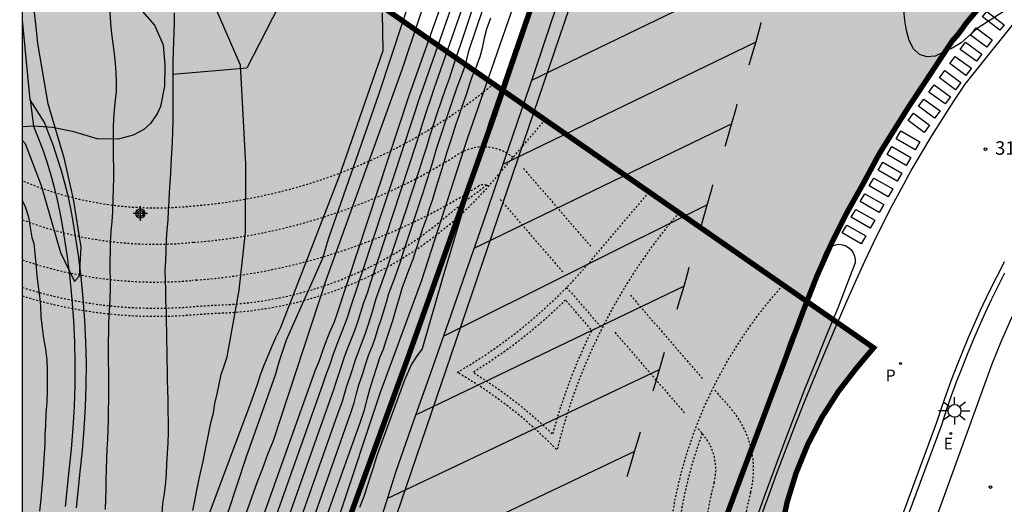
# Model space of a CAD drawing. Units: metres. Extents: x 579243 to 579594, y 4789540 to 4789791.
# Drawn here: x 579244 to 579299, y 4789569 to 4789596 of the extents above; entities that cross this region are included whole.
import ezdxf

# ---------------------------------------------------------------- set-up
doc = ezdxf.new("R2010")
doc.units = ezdxf.units.M
doc.linetypes.add('TRAZOS_NORMALES', pattern=[0.75, 0.5, -0.25])
for name, color, linetype in [('010106', 9, 'Continuous'), ('020104', 34, 'Continuous'), ('020204', 9, 'Continuous'), ('020308', 9, 'Continuous'), ('050103', 4, 'Continuous'), ('050104', 4, 'Continuous'), ('060108', 9, 'Continuous'), ('060113', 4, 'Continuous'), ('060119', 9, 'Continuous'), ('060135', 9, 'Continuous'), ('100106', 63, 'Continuous'), ('120104', 9, 'TRAZOS_NORMALES'), ('120105', 8, 'TRAZOS_NORMALES'), ('120106', 74, 'TRAZOS_NORMALES'), ('120107', 12, 'TRAZOS_NORMALES'), ('130101', 9, 'Continuous'), ('210203', 4, 'Continuous'), ('210303', 4, 'Continuous'), ('220207', 9, 'Continuous'), ('220307', 9, 'Continuous'), ('250206', 9, 'Continuous'), ('260101', 9, 'Continuous'), ('990504', 63, 'Continuous'), ('990510', 31, 'Continuous'), ('990511', 255, 'Continuous'), ('Centroides', 1, 'Continuous')]:
    doc.layers.add(name, color=color, linetype=linetype)
for name, color, linetype, lineweight in [('020105', 24, 'Continuous', 30), ('120101', 1, 'TRAZOS_NORMALES', 30), ('120109', 7, 'TRAZOS_NORMALES', 30)]:
    doc.layers.add(name, color=color, linetype=linetype, lineweight=lineweight)
doc.styles.add('ARIAL', font='ARIAL.TTF', dxfattribs={"height": 1})
doc.styles.add('ROMANS', font='romans__.ttf', dxfattribs={"height": 1})

# ---------------------------------------------------------------- blocks, each defined once
blk = doc.blocks.new('FAROLA')
for p, q in [((0, 0.355), (0, 0.755)), ((-0.355, 0), (-0.895, 0)), ((-0.63, 0.51), (-0.255, 0.245)), ((0.605, 0.49), (0.276, 0.223)), ((0.355, 0), (0.855, 0)), ((-0.65, -0.52), (-0.255, -0.24)), ((0, -0.355), (0, -0.755)), ((0.585, -0.52), (0.256, -0.246))]:
    blk.add_line(p, q)
blk.add_circle((0, 0), 0.355)
blk = doc.blocks.new('PLUVI2')
blk.add_circle((0, 0), 0.055)
blk = doc.blocks.new('REGALU')
blk.add_circle((0, 0), 0.055)
blk = doc.blocks.new('Centroide')
for points in [[(0.402, 0), (-0.402, 0)], [(0, -0.402), (0, 0.402)]]:
    blk.add_lwpolyline(points)
for radius in [0.256, 0.159]:
    blk.add_circle((0, 0), radius)
blk = doc.blocks.new('COTAPU')
blk.add_circle((0, 0), 0.075)

msp = doc.modelspace()

# ---------------------------------------------------------------- hatches: boundary and pattern name
at = {"layer": '990504'}
msp.add_hatch(color=256, dxfattribs=at).paths.add_polyline_path([(579244.143, 4789589.646), (579244.145, 4789660.757), (579244.538, 4789659.537), (579245.076, 4789658.159), (579246.002, 4789656.163), (579246.242, 4789654.777), (579246.284, 4789654.341), (579246.284, 4789653.103), (579246.256, 4789652.071), (579246.16, 4789650.835), (579246.166, 4789649.601), (579246.414, 4789647.365), (579246.718, 4789645.299), (579246.994, 4789644.137), (579247.084, 4789643.137), (579246.937, 4789640.897), (579246.953, 4789639.843), (579247.239, 4789638.691), (579247.593, 4789637.619), (579247.913, 4789636.447), (579248.707, 4789634.187), (579249.523, 4789632.609), (579249.891, 4789631.639), (579250.411, 4789630.645), (579251.991, 4789626.893), (579252.301, 4789625.922), (579252.523, 4789624.912), (579252.567, 4789623.764), (579252.501, 4789622.766), (579252.061, 4789620.562), (579251.787, 4789619.496), (579251.099, 4789617.466), (579250.891, 4789616.454), (579250.917, 4789615.3), (579251.171, 4789614.25), (579251.499, 4789613.12), (579251.717, 4789611.942), (579252.035, 4789609.766), (579252.143, 4789608.758), (579252.183, 4789607.594), (579252.091, 4789606.686), (579251.921, 4789606.318), (579251.331, 4789605.516), (579251.203, 4789605.282), (579251.043, 4789605.086), (579250.263, 4789604.392), (579249.475, 4789604.02), (579248.465, 4789603.644), (579245.993, 4789602.336), (579245.509, 4789601.854), (579245.371, 4789601.63), (579245.225, 4789601.156), (579245.209, 4789600.88), (579245.279, 4789600.07), (579245.371, 4789599.828), (579245.643, 4789599.364), (579245.981, 4789599.004), (579246.867, 4789598.428), (579247.873, 4789597.922), (579249.786, 4789596.798), (579250.662, 4789596.206), (579251.478, 4789595.286), (579251.966, 4789594.192), (579252.048, 4789593.058), (579252.032, 4789591.902), (579251.814, 4789590.775), (579251.656, 4789590.401), (579251.258, 4789589.829), (579250.892, 4789589.495), (579250.304, 4789589.189), (579249.462, 4789588.955), (579248.298, 4789588.979), (579246.994, 4789589.363), (579245.814, 4789589.613), (579244.77, 4789589.671)])
at = {"layer": '990510'}
msp.add_hatch(color=256, dxfattribs=at).paths.add_polyline_path([(579289.926, 4789584.859), (579290.867, 4789586.533), (579291.731, 4789588.136), (579293.305, 4789590.654), (579295.792, 4789594.415), (579296.06, 4789594.711), (579296.329, 4789595.064), (579296.536, 4789595.365), (579297.219, 4789596.175), (579297.5, 4789596.506), (579297.788, 4789596.838), (579298.481, 4789597.645), (579299.217, 4789598.523), (579299.877, 4789599.488), (579300.196, 4789600.125), (579274.244, 4789601.66), (579270.276, 4789590.057), (579265.575, 4789576.881), (579261.623, 4789566.054), (579258.13, 4789556.618), (579255.287, 4789549.833), (579252.318, 4789542.838), (579251.291, 4789540.424), (579273.067, 4789540.423), (579273.545, 4789541.775), (579274.91, 4789545.437), (579276.942, 4789550.836), (579278.996, 4789556.449), (579281.528, 4789563.391), (579283.705, 4789569.274), (579286.292, 4789576.155), (579287.557, 4789579.543), (579288.285, 4789581.391), (579289.097, 4789583.204)])
at = {"layer": '990511'}
msp.add_hatch(color=256, dxfattribs=at).paths.add_polyline_path([(579244.144, 4789610.171), (579244.142, 4789540.424), (579284.6, 4789540.423, 0.095422), (579286.957, 4789555.368, 0.040638), (579286.377, 4789560.381, -0.228832), (579290.501, 4789576.294), (579291.422, 4789577.38)])

# ---------------------------------------------------------------- linework, layer by layer
at = {"layer": '010106', "flags": 128}
msp.add_lwpolyline([(579594.138, 4789790.409), (579594.132, 4789540.417), (579244.142, 4789540.424), (579244.148, 4789790.417)], close=True, dxfattribs=at)
at = {"layer": '020104', "flags": 128}
for points, elevation in [([(579255.513, 4789576.883), (579256.183, 4789580.573), (579256.543, 4789583.773), (579256.563, 4789587.573), (579256.253, 4789593.062), (579248.774, 4789610.267), (579248.774, 4789610.267)], 44), ([(579246.624, 4789540.424), (579246.662, 4789540.544), (579246.862, 4789541.164), (579247.032, 4789541.784), (579247.182, 4789542.294), (579247.382, 4789542.884), (579247.572, 4789543.484), (579247.752, 4789544.074), (579247.912, 4789544.574), (579248.062, 4789545.074), (579248.282, 4789545.684), (579248.472, 4789546.204), (579248.642, 4789546.804), (579252.763, 4789557.723), (579253.273, 4789558.923), (579257.183, 4789569.903), (579257.493, 4789570.703), (579257.783, 4789571.473), (579258.093, 4789572.233), (579261.033, 4789581.193), (579265.243, 4789592.822), (579269.143, 4789604.472)], 41), ([(579245.006, 4789594.271), (579244.933, 4789595.014), (579244.807, 4789596.157), (579244.678, 4789597.309), (579244.509, 4789598.476), (579244.361, 4789599.561), (579244.298, 4789600.754), (579244.272, 4789601.951), (579244.195, 4789603.111), (579244.144, 4789603.655)], 44), ([(579273.673, 4789600.372), (579270.033, 4789589.772), (579267.433, 4789581.112), (579266.343, 4789577.323), (579266.033, 4789576.893), (579265.763, 4789576.463), (579265.373, 4789575.573), (579263.963, 4789571.753), (579263.793, 4789571.263), (579263.643, 4789570.763), (579263.482, 4789570.273), (579263.312, 4789569.763), (579263.102, 4789569.123), (579262.872, 4789568.513)], 33), ([(579266.583, 4789599.502), (579263.943, 4789591.472), (579261.123, 4789583.403), (579260.803, 4789582.343), (579258.793, 4789577.803), (579258.393, 4789576.583), (579258.183, 4789575.863), (579256.553, 4789571.263), (579254.553, 4789565.203)], 42), ([(579256.113, 4789562.033), (579260.833, 4789575.343), (579260.993, 4789575.833), (579261.233, 4789576.473), (579261.423, 4789577.043), (579261.623, 4789577.583), (579261.813, 4789578.053), (579262.023, 4789578.573), (579262.203, 4789579.063), (579262.343, 4789579.543), (579262.543, 4789580.103), (579265.813, 4789590.022), (579265.973, 4789590.532), (579266.143, 4789591.062), (579266.323, 4789591.592), (579269.093, 4789599.472)], 39), ([(579251.762, 4789540.424), (579252.292, 4789541.874), (579254.942, 4789549.064), (579257.652, 4789556.003), (579257.972, 4789556.933), (579258.162, 4789557.463), (579258.322, 4789557.973), (579258.452, 4789558.483), (579258.602, 4789559.013), (579258.762, 4789559.603), (579258.922, 4789560.193), (579259.112, 4789560.733), (579259.302, 4789561.233), (579259.512, 4789561.713), (579259.752, 4789562.183), (579259.942, 4789562.763), (579260.092, 4789563.363), (579260.252, 4789563.963), (579260.412, 4789564.523), (579261.742, 4789568.013), (579264.013, 4789574.863), (579266.333, 4789581.132), (579268.863, 4789589.002), (579272.183, 4789598.532)], 34), ([(579269.303, 4789598.372), (579267.243, 4789592.432), (579267.023, 4789591.802), (579266.803, 4789591.172), (579266.593, 4789590.522), (579266.383, 4789589.902), (579266.193, 4789589.282), (579266.003, 4789588.662), (579263.463, 4789580.953), (579263.303, 4789580.463), (579263.063, 4789579.823), (579262.923, 4789579.343), (579262.773, 4789578.863), (579262.603, 4789578.373), (579262.403, 4789577.863), (579262.213, 4789577.393), (579262.023, 4789576.863), (579261.833, 4789576.283), (579261.563, 4789575.503), (579261.413, 4789574.993), (579261.243, 4789574.523), (579257.093, 4789562.793)], 38), ([(579307.632, 4789591.401), (579310.132, 4789595.331), (579308.982, 4789596.101), (579307.232, 4789593.781), (579301.812, 4789598.101), (579297.172, 4789595.091), (579296.692, 4789594.671), (579296.282, 4789594.311), (579295.792, 4789594.011), (579295.312, 4789593.791), (579294.832, 4789593.572), (579294.372, 4789593.532), (579293.972, 4789593.662), (579293.642, 4789593.972), (579293.392, 4789594.432), (579293.242, 4789594.992), (579293.162, 4789595.541), (579293.092, 4789596.131)], 32), ([(579269.503, 4789597.262), (579268.053, 4789592.952), (579267.843, 4789592.302), (579267.623, 4789591.722), (579267.403, 4789591.072), (579267.183, 4789590.422), (579266.973, 4789589.792), (579266.773, 4789589.162), (579266.583, 4789588.512), (579266.393, 4789587.912), (579266.193, 4789587.302), (579264.473, 4789582.082), (579264.263, 4789581.423), (579264.023, 4789580.763), (579263.783, 4789580.103), (579263.573, 4789579.383), (579263.343, 4789578.663), (579263.173, 4789578.173), (579262.993, 4789577.673), (579262.803, 4789577.193), (579262.623, 4789576.683), (579262.433, 4789576.093), (579262.133, 4789575.173), (579261.913, 4789574.403), (579261.653, 4789573.703), (579258.143, 4789563.773)], 37), ([(579259.122, 4789564.523), (579262.063, 4789572.883), (579262.413, 4789573.823), (579262.573, 4789574.323), (579262.703, 4789574.843), (579262.833, 4789575.323), (579263.033, 4789575.903), (579263.223, 4789576.503), (579263.393, 4789577.003), (579263.583, 4789577.483), (579263.753, 4789577.973), (579263.913, 4789578.463), (579264.073, 4789578.943), (579264.223, 4789579.423), (579264.363, 4789579.903), (579264.503, 4789580.383), (579264.823, 4789581.263), (579265.143, 4789582.142), (579265.293, 4789582.642), (579266.383, 4789585.942), (579266.653, 4789586.752), (579266.903, 4789587.562), (579267.153, 4789588.422), (579267.423, 4789589.262), (579267.703, 4789590.102), (579267.993, 4789590.972), (579268.293, 4789591.842), (579268.583, 4789592.612), (579268.763, 4789593.092), (579268.953, 4789593.922), (579269.713, 4789596.162)], 36), ([(579253.113, 4789564.393), (579256.893, 4789574.463), (579257.203, 4789575.363), (579257.373, 4789575.883), (579257.553, 4789576.373), (579257.763, 4789576.863), (579257.973, 4789577.393), (579258.213, 4789577.943), (579258.473, 4789578.473), (579261.743, 4789586.872), (579264.183, 4789593.872), (579264.143, 4789595.962)], 43), ([(579244.143, 4789588.877), (579244.293, 4789588.723), (579245.183, 4789586.383), (579246.253, 4789582.663), (579247.043, 4789581.053), (579247.313, 4789581.373), (579247.413, 4789582.963), (579246.983, 4789585.623), (579246.483, 4789587.843), (579245.573, 4789590.913), (579245.006, 4789594.271)], 44), ([(579253.613, 4789568.343), (579253.723, 4789568.883), (579253.823, 4789569.383), (579253.923, 4789569.923), (579254.043, 4789570.433), (579254.163, 4789571.003), (579254.613, 4789573.213), (579254.753, 4789573.763), (579254.833, 4789574.283), (579254.963, 4789574.823), (579255.073, 4789575.353), (579255.193, 4789575.893), (579255.353, 4789576.383), (579255.513, 4789576.883)], 44)]:
    msp.add_lwpolyline(points, dxfattribs=dict(at, elevation=elevation))
at = {"layer": '020105', "flags": 128}
for points, elevation in [([(579247.426, 4789540.424), (579247.592, 4789540.894), (579247.762, 4789541.514), (579247.912, 4789542.004), (579248.122, 4789542.614), (579248.312, 4789543.214), (579248.502, 4789543.814), (579248.662, 4789544.294), (579248.812, 4789544.774), (579249.042, 4789545.404), (579254.523, 4789559.923), (579255.203, 4789561.513), (579260.423, 4789576.163), (579260.643, 4789576.673), (579260.833, 4789577.223), (579261.033, 4789577.783), (579261.223, 4789578.253), (579261.453, 4789578.783), (579261.633, 4789579.263), (579265.623, 4789591.382), (579268.893, 4789600.582)], 40), ([(579270.143, 4789595.672), (579269.923, 4789595.062), (579269.793, 4789594.562), (579269.683, 4789594.012), (579269.553, 4789593.522), (579269.323, 4789592.922), (579269.133, 4789592.452), (579268.963, 4789591.962), (579268.783, 4789591.422), (579268.593, 4789590.872), (579268.403, 4789590.312), (579268.223, 4789589.782), (579268.053, 4789589.252), (579267.883, 4789588.732), (579267.713, 4789588.232), (579267.543, 4789587.682), (579267.383, 4789587.132), (579267.223, 4789586.612), (579267.063, 4789586.132), (579266.913, 4789585.602), (579266.743, 4789585.082), (579266.583, 4789584.582), (579266.373, 4789583.972), (579266.213, 4789583.492), (579266.023, 4789582.872), (579265.823, 4789582.282), (579265.623, 4789581.762), (579265.423, 4789581.232), (579265.223, 4789580.663), (579265.053, 4789580.073), (579264.873, 4789579.463), (579264.693, 4789578.873), (579264.493, 4789578.263), (579264.333, 4789577.773), (579264.173, 4789577.293), (579263.983, 4789576.813), (579263.823, 4789576.333), (579263.633, 4789575.713), (579263.443, 4789575.123), (579263.283, 4789574.513), (579263.113, 4789573.863), (579262.913, 4789573.243), (579262.473, 4789572.073), (579260.262, 4789565.843)], 35), ([(579244.143, 4789585.532), (579244.313, 4789585.163), (579244.483, 4789584.643), (579244.583, 4789584.063), (579244.673, 4789583.493), (579244.783, 4789583.163), (579244.833, 4789582.613), (579244.893, 4789582.033), (579244.953, 4789581.383), (579245.023, 4789580.783), (579245.093, 4789580.243), (579245.143, 4789579.683), (579245.173, 4789579.093), (579245.233, 4789578.483), (579245.323, 4789577.893), (579245.433, 4789577.303), (579245.493, 4789576.713), (579245.513, 4789576.143), (579245.523, 4789575.563), (579245.523, 4789574.983), (579245.493, 4789574.363), (579245.453, 4789573.723), (579245.423, 4789573.093), (579245.393, 4789572.543), (579245.383, 4789572.023), (579245.353, 4789571.493), (579245.323, 4789570.923), (579245.283, 4789570.283), (579245.223, 4789569.643), (579245.163, 4789568.973), (579245.103, 4789568.313)], 45)]:
    msp.add_lwpolyline(points, dxfattribs=dict(at, elevation=elevation))
at = {"layer": '050103'}
msp.add_polyline3d([(579244.576, 4789591.149, 43.835), (579244.363, 4789593.277, 43.835), (579244.144, 4789595.565, 43.835)], dxfattribs=at)
at = {"layer": '050104'}
msp.add_polyline3d([(579247.153, 4789568.493, 44.239), (579247.353, 4789570.503, 44.199), (579247.483, 4789571.683, 44.199), (579247.583, 4789572.883, 44.199), (579247.643, 4789574.093, 44.199), (579247.683, 4789575.293, 44.199), (579247.703, 4789576.503, 44.209), (579247.663, 4789577.703, 44.209), (579247.613, 4789578.903, 44.199), (579247.523, 4789580.113, 44.199), (579247.403, 4789581.313, 44.199), (579247.253, 4789582.503, 44.199), (579247.083, 4789583.693, 44.199), (579246.973, 4789584.393, 44.189), (579246.833, 4789585.103, 44.179), (579246.683, 4789585.813, 44.159), (579246.503, 4789586.513, 44.149), (579246.313, 4789587.203, 44.129), (579246.103, 4789587.893, 44.109), (579245.873, 4789588.583, 44.089), (579245.613, 4789589.253, 44.069), (579245.353, 4789589.923, 44.049), (579244.576, 4789591.149, 43.835), (579244.763, 4789589.683, 44.049), (579245.023, 4789589.023, 44.069), (579245.273, 4789588.373, 44.089), (579245.503, 4789587.703, 44.109), (579245.703, 4789587.033, 44.129), (579245.893, 4789586.353, 44.149), (579246.063, 4789585.673, 44.159), (579246.213, 4789584.983, 44.179), (579246.343, 4789584.293, 44.189), (579246.453, 4789583.603, 44.199), (579246.623, 4789582.423, 44.199), (579246.773, 4789581.243, 44.199), (579246.893, 4789580.063, 44.199), (579246.983, 4789578.873, 44.199), (579247.033, 4789577.683, 44.209), (579247.063, 4789576.503, 44.209), (579247.053, 4789575.313, 44.199), (579247.013, 4789574.123, 44.199), (579246.953, 4789572.933, 44.199), (579246.853, 4789571.753, 44.199), (579246.723, 4789570.573, 44.199), (579246.523, 4789568.563, 44.239)], dxfattribs=at)
at = {"layer": '060108'}
for points in [[(579315.512, 4789602.351, 31.739), (579305.082, 4789588.741, 32.099), (579304.282, 4789587.711, 32.129), (579303.512, 4789586.672, 32.169), (579302.782, 4789585.612, 32.199), (579302.072, 4789584.522, 32.229), (579301.392, 4789583.422, 32.249), (579300.742, 4789582.302, 32.279), (579300.122, 4789581.162, 32.299), (579299.542, 4789580.012, 32.309), (579298.982, 4789578.842, 32.329), (579298.462, 4789577.652, 32.339), (579297.982, 4789576.462, 32.359), (579295.212, 4789568.802, 32.379), (579292.071, 4789560.363, 32.499), (579288.971, 4789552.193, 32.469), (579288.781, 4789551.863, 32.459), (579288.501, 4789551.733, 32.459), (579288.041, 4789551.783, 32.469), (579287.601, 4789551.973, 32.469), (579287.381, 4789552.233, 32.479), (579287.371, 4789552.573, 32.479)], [(579283.242, 4789568.302, 31.909), (579283.982, 4789570.302, 31.889), (579284.742, 4789572.302, 31.879), (579285.492, 4789574.302, 31.889), (579286.252, 4789576.302, 31.899), (579286.732, 4789577.682, 32.199), (579288.712, 4789582.652, 32.109), (579288.812, 4789582.802, 32.069), (579288.952, 4789582.942, 32.029), (579289.122, 4789583.042, 31.999), (579289.302, 4789583.102, 31.969), (579289.492, 4789583.122, 31.949), (579289.692, 4789583.102, 31.929), (579289.872, 4789583.042, 31.919), (579290.032, 4789582.942, 31.919), (579290.172, 4789582.812, 31.919), (579290.282, 4789582.652, 31.929), (579290.362, 4789582.472, 31.949), (579290.392, 4789582.282, 31.979), (579290.392, 4789582.092, 32.009)], [(579290.392, 4789582.092, 32.009), (579289.412, 4789579.532, 32.109), (579288.792, 4789578.042, 32.099), (579288.192, 4789576.562, 32.089), (579287.592, 4789575.072, 32.089), (579287.012, 4789573.572, 32.089), (579286.442, 4789572.072, 32.099), (579285.872, 4789570.572, 32.109), (579285.322, 4789569.062, 32.119), (579284.782, 4789567.552, 32.129), (579284.252, 4789566.043, 32.149), (579283.732, 4789564.523, 32.169), (579283.232, 4789563.003, 32.199), (579279.642, 4789553.383, 32.199), (579274.972, 4789540.423, 32.289)], [(579287.371, 4789552.573, 32.479), (579287.401, 4789552.793, 32.489), (579292.152, 4789564.882, 32.349), (579295.222, 4789573.162, 32.299), (579295.472, 4789573.942, 32.299), (579295.752, 4789574.722, 32.309), (579296.032, 4789575.492, 32.309), (579296.332, 4789576.262, 32.319), (579296.632, 4789577.032, 32.319), (579296.952, 4789577.792, 32.329), (579297.282, 4789578.552, 32.329), (579297.622, 4789579.302, 32.329), (579297.972, 4789580.052, 32.329), (579298.332, 4789580.792, 32.329), (579298.712, 4789581.532, 32.329)]]:
    msp.add_polyline3d(points, dxfattribs=at)
at = {"layer": '060113'}
for points in [[(579285.052, 4789567.682, 31.999), (579285.542, 4789569.042, 32.009), (579286.052, 4789570.412, 32.009), (579286.562, 4789571.772, 31.999), (579287.092, 4789573.122, 31.989), (579287.622, 4789574.472, 31.979), (579288.172, 4789575.822, 31.959), (579288.732, 4789577.162, 31.929), (579289.302, 4789578.502, 31.889), (579289.882, 4789579.842, 31.849), (579290.472, 4789581.172, 31.809), (579290.932, 4789582.192, 31.649), (579291.412, 4789583.212, 31.529), (579291.912, 4789584.222, 31.419), (579292.432, 4789585.232, 31.339), (579292.962, 4789586.222, 31.289), (579293.512, 4789587.212, 31.249), (579294.082, 4789588.182, 31.239), (579294.662, 4789589.152, 31.259), (579295.262, 4789590.112, 31.289), (579295.872, 4789591.062, 31.349), (579296.502, 4789592.002, 31.439), (579307.372, 4789605.581, 31.829)], [(579282.256, 4789540.423, 31.759), (579283.071, 4789542.623, 31.759), (579284.031, 4789545.203, 31.759), (579285.001, 4789547.783, 31.759), (579285.971, 4789550.363, 31.779), (579287.107, 4789552.864, 32.339), (579291.869, 4789564.984, 32.199), (579294.935, 4789573.255, 32.149), (579295.185, 4789574.033, 32.149), (579295.467, 4789574.819, 32.159), (579295.748, 4789575.593, 32.159), (579296.05, 4789576.366, 32.169), (579296.351, 4789577.14, 32.169), (579296.673, 4789577.905, 32.179), (579297.005, 4789578.668, 32.179), (579297.347, 4789579.422, 32.179), (579297.698, 4789580.176, 32.179), (579298.061, 4789580.921, 32.179), (579298.442, 4789581.664, 32.179), (579298.687, 4789582.163, 32.029)]]:
    msp.add_polyline3d(points, dxfattribs=at)
at = {"layer": '060119'}
msp.add_polyline3d([(579353.478, 4789712.923, 30.875), (579353.326, 4789712.737, 30.875), (579352.896, 4789711.143, 30.959), (579350.97, 4789704.889, 31.395), (579348.507, 4789697.343, 31.916), (579345.458, 4789689.008, 32.669), (579342.963, 4789682.681, 33.253), (579339.117, 4789672.796, 34.339), (579335.614, 4789663.79, 35.257), (579331.576, 4789653.586, 36.335), (579328.093, 4789644.681, 37.205), (579323.647, 4789633.961, 38.528), (579323.19, 4789632.998, 38.652), (579322.512, 4789631.86, 38.749), (579314.072, 4789620.62, 39.609), (579308.672, 4789614.441, 40.399), (579308.242, 4789614.131, 40.419), (579307.802, 4789613.821, 40.449), (579302.052, 4789611.371, 41.289), (579267.233, 4789613.602, 43.669), (579256.603, 4789592.892, 45.369), (579252.496, 4789592.548, 45.511)], dxfattribs=at)
at = {"layer": '060135'}
for points in [[(579274.413, 4789598.132, 32.229), (579273.483, 4789595.362, 32.299), (579272.553, 4789592.592, 32.359), (579271.613, 4789589.822, 32.409), (579270.663, 4789587.062, 32.439), (579269.713, 4789584.302, 32.459), (579268.753, 4789581.532, 32.469), (579267.793, 4789578.773, 32.469), (579266.833, 4789576.023, 32.459), (579265.852, 4789573.263, 32.439), (579264.882, 4789570.513, 32.409), (579264.012, 4789567.753, 32.459), (579263.112, 4789565.003, 32.519), (579262.182, 4789562.263, 32.569), (579261.222, 4789559.543, 32.609), (579260.242, 4789556.823, 32.649), (579259.232, 4789554.113, 32.679), (579258.192, 4789551.423, 32.709), (579257.122, 4789548.734, 32.739), (579256.022, 4789546.064, 32.749), (579254.902, 4789543.404, 32.769), (579253.752, 4789540.754, 32.779), (579253.629, 4789540.424, 32.776)], [(579248.753, 4789568.403, 44.569), (579248.773, 4789568.973, 44.569), (579248.793, 4789569.533, 44.559), (579248.803, 4789570.073, 44.559), (579248.823, 4789570.633, 44.549), (579248.833, 4789571.203, 44.539), (579248.853, 4789571.773, 44.539), (579248.883, 4789572.293, 44.539), (579248.903, 4789572.833, 44.539), (579248.923, 4789573.373, 44.539), (579248.933, 4789573.923, 44.539), (579248.943, 4789574.473, 44.539), (579248.953, 4789575.003, 44.539), (579248.943, 4789575.533, 44.539), (579248.943, 4789576.053, 44.539), (579248.933, 4789576.593, 44.539), (579248.933, 4789577.153, 44.539), (579248.933, 4789577.713, 44.519), (579248.943, 4789578.283, 44.499), (579248.953, 4789578.783, 44.479), (579248.983, 4789579.423, 44.469), (579249.013, 4789580.053, 44.459), (579249.033, 4789580.673, 44.429), (579249.033, 4789581.173, 44.409), (579249.023, 4789581.693, 44.399), (579249.023, 4789582.203, 44.399), (579249.033, 4789582.723, 44.389), (579249.043, 4789583.243, 44.389), (579249.083, 4789583.813, 44.389), (579249.123, 4789584.383, 44.389), (579249.163, 4789584.933, 44.389), (579249.193, 4789585.593, 44.379), (579249.213, 4789586.213, 44.349), (579249.223, 4789586.803, 44.319), (579249.223, 4789587.363, 44.289), (579249.213, 4789587.963, 44.249), (579249.203, 4789588.573, 44.219), (579249.203, 4789589.073, 44.189), (579249.213, 4789589.703, 44.149), (579249.243, 4789590.343, 44.109), (579249.303, 4789590.973, 44.099), (579249.363, 4789591.603, 44.089), (579249.363, 4789592.153, 44.069), (579249.353, 4789592.663, 44.059), (579249.323, 4789593.173, 44.059), (579249.253, 4789593.702, 44.059), (579249.193, 4789594.262, 44.029), (579249.113, 4789594.812, 44.009), (579249.063, 4789595.402, 44.009), (579249.023, 4789596.002, 44.009)], [(579252.573, 4789595.962, 44.389), (579252.573, 4789595.412, 44.419), (579252.563, 4789594.882, 44.469), (579252.533, 4789594.372, 44.509), (579252.513, 4789593.822, 44.529), (579252.493, 4789593.252, 44.559), (579252.493, 4789592.712, 44.579), (579252.496, 4789592.548, 44.582)], [(579252.496, 4789592.548, 44.582), (579252.503, 4789592.172, 44.589), (579252.503, 4789591.622, 44.639), (579252.503, 4789591.042, 44.689), (579252.493, 4789590.533, 44.709), (579252.493, 4789589.933, 44.719), (579252.473, 4789589.363, 44.719), (579252.463, 4789588.803, 44.719), (579252.433, 4789588.193, 44.729), (579252.393, 4789587.573, 44.749), (579252.363, 4789587.073, 44.759), (579252.333, 4789586.543, 44.759), (579252.303, 4789586.023, 44.759), (579252.273, 4789585.523, 44.759), (579252.243, 4789585.003, 44.759), (579252.213, 4789584.453, 44.759), (579252.173, 4789583.923, 44.759), (579252.133, 4789583.393, 44.759), (579252.103, 4789582.803, 44.769), (579252.083, 4789582.213, 44.769), (579252.063, 4789581.653, 44.769), (579252.073, 4789581.143, 44.769), (579252.083, 4789580.563, 44.769), (579252.093, 4789579.983, 44.779), (579252.123, 4789579.403, 44.799), (579252.133, 4789578.803, 44.809), (579252.143, 4789578.283, 44.819), (579252.153, 4789577.773, 44.829), (579252.163, 4789577.253, 44.839), (579252.173, 4789576.713, 44.849), (579252.183, 4789576.153, 44.859), (579252.193, 4789575.603, 44.859), (579252.203, 4789575.033, 44.869), (579252.213, 4789574.483, 44.869), (579252.223, 4789573.863, 44.869), (579252.233, 4789573.273, 44.869), (579252.233, 4789572.683, 44.869), (579252.213, 4789572.093, 44.869), (579252.183, 4789571.523, 44.879), (579252.153, 4789570.923, 44.889), (579252.123, 4789570.413, 44.889), (579252.083, 4789569.903, 44.889), (579252.013, 4789569.293, 44.889), (579251.933, 4789568.743, 44.899), (579251.883, 4789568.173, 44.909)]]:
    msp.add_polyline3d(points, dxfattribs=at)
at = {"layer": '100106', "elevation": 49.605, "flags": 128}
msp.add_lwpolyline([(579250.662, 4789596.206), (579251.478, 4789595.286), (579251.966, 4789594.192), (579252.048, 4789593.058), (579252.032, 4789591.902), (579251.814, 4789590.775), (579251.656, 4789590.401), (579251.258, 4789589.829), (579250.892, 4789589.495), (579250.304, 4789589.189), (579249.462, 4789588.955), (579248.298, 4789588.979), (579246.994, 4789589.363), (579245.814, 4789589.613), (579244.77, 4789589.671), (579244.143, 4789589.646)], dxfattribs=at)
at = {"layer": '120101'}
msp.add_lwpolyline([(579284.6, 4789540.423, 0.3, 0.3, 0.095422), (579286.957, 4789555.368, 0.3, 0.3, 0.040638), (579286.377, 4789560.381, 0.3, 0.3, -0.228832), (579290.501, 4789576.294, 0.3, 0.3, 0), (579291.422, 4789577.38, 0.3, 0.3, 0), (579244.144, 4789610.171, 0.3, 0.3, 0)], format="xyseb", dxfattribs=at)
at = {"layer": '120104', "ltscale": 0.2, "flags": 128}
for points in [[(579244.143, 4789580.257, 0.097597), (579253.711, 4789579.22, -0.013314), (579255.04, 4789579.3, 0.16787), (579267.845, 4789584.209, 0.04217), (579270.351, 4789586.703), (579273.177, 4789590.034)], [(579280.607, 4789584.881), (579280.511, 4789584.768, 0.05933), (579276.333, 4789578.459, 0.056457), (579273.838, 4789571.701, 0.070608), (579268.291, 4789576.013, 0.069033), (579274.372, 4789580.728, 0.017478), (579275.689, 4789582.175), (579278.956, 4789586.026)], [(579286.633, 4789548.76, -0.18129), (579280.439, 4789558.962, 0.002334), (579280.394, 4789559.191, -0.228832), (579285.849, 4789580.24), (579286.386, 4789580.873)]]:
    msp.add_lwpolyline(points, format="xyb", dxfattribs=at)
at = {"layer": '120105', "ltscale": 0.2, "flags": 128}
msp.add_lwpolyline([(579291.34, 4789577.437), (579290.425, 4789576.359)], dxfattribs=at)
msp.add_lwpolyline([(579290.425, 4789576.359, 0.228832), (579286.279, 4789560.362)], format="xyb", dxfattribs=at)
at = {"layer": '120106', "ltscale": 0.2, "flags": 128}
for points in [[(579270.317, 4789592.018, -0.029589), (579267.455, 4789589.922, -0.124645), (579253.497, 4789585.222, 0.002472), (579253.191, 4789585.197, -0.123124), (579244.143, 4789586.642)], [(579244.143, 4789580.728, 0.099048), (579253.672, 4789579.668, -0.013314), (579255.025, 4789579.749, 0.16787), (579267.556, 4789584.553, -0.018538), (579269.921, 4789586.396)], [(579281.904, 4789572.625, 0.138976), (579280.836, 4789559.279, -0.002334), (579280.881, 4789559.046, 0.083187), (579282.772, 4789553.914)]]:
    msp.add_lwpolyline(points, format="xyb", dxfattribs=at)
msp.add_lwpolyline([(579274.313, 4789580.031, -0.05752), (579269.174, 4789576.013, -0.055213), (579273.6, 4789572.577, -0.047579), (579275.773, 4789578.343)], format="xyb", close=True, dxfattribs=at)
at = {"layer": '120107', "ltscale": 0.2, "flags": 128}
for points in [[(579271.397, 4789587.936, 0.32417), (579268.352, 4789588.122)], [(579253.65, 4789583.228, 0.122885), (579268.352, 4789588.122)], [(579253.812, 4789581.134, 0.122885), (579269.478, 4789586.349)], [(579269.921, 4789586.396, 0.235238), (579269.478, 4789586.349)], [(579270.033, 4789586.337, 0.063457), (579269.921, 4789586.396)], [(579244.143, 4789584.486, 0.112852), (579253.365, 4789583.205)], [(579253.65, 4789583.228, 0.002472), (579253.365, 4789583.205)], [(579244.143, 4789582.255, 0.104136), (579253.546, 4789581.113)], [(579253.812, 4789581.134, 0.002472), (579253.546, 4789581.113)], [(579284.59, 4789569.355, 0.24663), (579283.513, 4789573.974)], [(579282.558, 4789569.884, 0.24663), (579281.925, 4789572.601)], [(579282.558, 4789569.884, 0.113191), (579282.258, 4789559.562)], [(579284.59, 4789569.355, 0.113191), (579284.317, 4789559.972)]]:
    msp.add_lwpolyline(points, format="xyb", dxfattribs=at)
for points in [[(579271.976, 4789587.324), (579275.738, 4789582.97)], [(579270.687, 4789585.603), (579274.18, 4789581.562)], [(579274.372, 4789580.728), (579276.333, 4789578.459)], [(579277.916, 4789580.297), (579281.929, 4789575.654)], [(579277.053, 4789578.237), (579280.916, 4789573.768)], [(579282.608, 4789575.021), (579283.513, 4789573.974)], [(579281.68, 4789572.883), (579281.904, 4789572.625)], [(579281.904, 4789572.625), (579281.925, 4789572.601)]]:
    msp.add_lwpolyline(points, dxfattribs=at)
at = {"layer": '120109', "const_width": 0.3, "flags": 128}
msp.add_lwpolyline([(579273.072, 4789540.423), (579273.545, 4789541.775), (579274.91, 4789545.437), (579276.942, 4789550.836), (579278.996, 4789556.449), (579281.528, 4789563.391), (579283.705, 4789569.274), (579286.292, 4789576.155), (579287.557, 4789579.543), (579288.285, 4789581.391), (579289.097, 4789583.204), (579289.926, 4789584.859), (579290.867, 4789586.533), (579291.731, 4789588.136), (579293.305, 4789590.654), (579295.792, 4789594.415), (579296.06, 4789594.711), (579296.329, 4789595.064), (579296.536, 4789595.365), (579297.219, 4789596.175), (579297.5, 4789596.506), (579297.788, 4789596.838), (579298.481, 4789597.645), (579299.217, 4789598.523), (579299.877, 4789599.488), (579300.196, 4789600.125), (579274.244, 4789601.66), (579270.276, 4789590.057), (579265.575, 4789576.881), (579261.623, 4789566.054), (579258.13, 4789556.618), (579255.287, 4789549.833), (579252.318, 4789542.838), (579251.292, 4789540.424)], dxfattribs=at)
at = {"layer": '130101'}
msp.add_polyline3d([(579254.723, 4789540.424, 31.495), (579261.31, 4789557.49, 31.12), (579267.98, 4789577.03, 32.06), (579275.95, 4789600.45, 32.29), (579280.83, 4789600.6, 32.32), (579280.31, 4789602.75, 39.69), (579278.16, 4789609.53, 39.69), (579274.387, 4789613.14, 41.579), (579270.51, 4789616.85, 43.52), (579262.12, 4789607.78, 43.64), (579257.62, 4789606.51, 43.95), (579256.94, 4789627.79, 42.79)], dxfattribs=at)
at = {"layer": '260101'}
for points in [[(579286.232, 4789598.892, 32.359), (579272.423, 4789592.212, 32.419)], [(579298.672, 4789595.311, 31.619), (579298.432, 4789595.001, 31.619), (579297.462, 4789595.741, 31.619), (579297.702, 4789596.051, 31.619), (579298.672, 4789595.311, 31.619)], [(579284.512, 4789593.092, 32.419), (579284.642, 4789593.532, 32.429), (579284.892, 4789594.372, 32.429), (579285.122, 4789595.192, 32.419), (579285.182, 4789595.432, 32.409)], [(579298.012, 4789594.471, 31.619), (579297.712, 4789594.071, 31.619), (579296.812, 4789594.731, 31.619), (579297.112, 4789595.131, 31.619), (579298.012, 4789594.471, 31.619)], [(579284.882, 4789594.342, 32.359), (579270.823, 4789587.552, 32.429)], [(579297.432, 4789593.681, 31.619), (579297.132, 4789593.281, 31.619), (579296.232, 4789593.941, 31.619), (579296.532, 4789594.341, 31.619), (579297.432, 4789593.681, 31.619)], [(579296.852, 4789592.891, 31.619), (579296.552, 4789592.492, 31.619), (579295.652, 4789593.152, 31.619), (579295.952, 4789593.551, 31.619), (579296.852, 4789592.891, 31.619)], [(579296.272, 4789592.102, 31.619), (579295.972, 4789591.702, 31.619), (579295.072, 4789592.362, 31.619), (579295.372, 4789592.762, 31.619), (579296.272, 4789592.102, 31.619)], [(579295.692, 4789591.312, 31.619), (579295.392, 4789590.912, 31.619), (579294.492, 4789591.572, 31.619), (579294.792, 4789591.972, 31.619), (579295.692, 4789591.312, 31.619)], [(579283.172, 4789588.562, 32.419), (579283.302, 4789589.002, 32.429), (579283.552, 4789589.842, 32.429), (579283.782, 4789590.662, 32.419), (579283.842, 4789590.902, 32.409)], [(579295.112, 4789590.522, 31.619), (579294.812, 4789590.122, 31.619), (579293.912, 4789590.782, 31.619), (579294.212, 4789591.182, 31.619), (579295.112, 4789590.522, 31.619)], [(579294.532, 4789589.732, 31.619), (579294.232, 4789589.332, 31.619), (579293.332, 4789589.992, 31.619), (579293.632, 4789590.392, 31.619), (579294.532, 4789589.732, 31.619)], [(579283.542, 4789589.812, 32.359), (579269.223, 4789582.892, 32.459)], [(579293.992, 4789588.812, 31.619), (579293.732, 4789588.372, 31.619), (579292.672, 4789588.972, 31.619), (579292.932, 4789589.412, 31.619), (579293.992, 4789588.812, 31.619)], [(579293.492, 4789587.942, 31.619), (579293.232, 4789587.502, 31.619), (579292.172, 4789588.102, 31.619), (579292.432, 4789588.542, 31.619), (579293.492, 4789587.942, 31.619)], [(579292.992, 4789587.072, 31.619), (579292.732, 4789586.632, 31.619), (579291.672, 4789587.232, 31.619), (579291.932, 4789587.672, 31.619), (579292.992, 4789587.072, 31.619)], [(579281.822, 4789584.082, 32.439), (579281.952, 4789584.522, 32.449), (579282.202, 4789585.362, 32.449), (579282.432, 4789586.182, 32.439), (579282.492, 4789586.422, 32.429)], [(579292.492, 4789586.202, 31.619), (579292.232, 4789585.762, 31.619), (579291.172, 4789586.362, 31.619), (579291.432, 4789586.802, 31.619), (579292.492, 4789586.202, 31.619)], [(579291.992, 4789585.332, 31.619), (579291.732, 4789584.892, 31.619), (579290.672, 4789585.492, 31.619), (579290.932, 4789585.932, 31.619), (579291.992, 4789585.332, 31.619)], [(579267.533, 4789578.033, 32.459), (579282.192, 4789585.332, 32.379)], [(579291.492, 4789584.462, 31.619), (579291.232, 4789584.022, 31.619), (579290.172, 4789584.622, 31.619), (579290.432, 4789585.062, 31.619), (579291.492, 4789584.462, 31.619)], [(579290.992, 4789583.592, 31.619), (579290.732, 4789583.152, 31.619), (579289.672, 4789583.752, 31.619), (579289.932, 4789584.192, 31.619), (579290.992, 4789583.592, 31.619)], [(579280.892, 4789580.802, 32.409), (579281.122, 4789581.622, 32.399), (579281.182, 4789581.862, 32.389)], [(579280.892, 4789580.802, 32.409), (579265.982, 4789573.633, 32.439)], [(579280.512, 4789579.522, 32.399), (579280.642, 4789579.962, 32.409), (579280.892, 4789580.802, 32.409)], [(579279.529, 4789576.171, 32.399), (579279.662, 4789576.612, 32.399), (579279.812, 4789577.132, 32.399)], [(579264.412, 4789569.023, 32.429), (579279.529, 4789576.171, 32.399)], [(579279.172, 4789574.992, 32.389), (579279.412, 4789575.782, 32.389), (579279.529, 4789576.171, 32.399)], [(579279.529, 4789576.171, 32.399), (579279.532, 4789576.172, 32.399)], [(579278.142, 4789571.622, 32.359), (579278.392, 4789572.452, 32.359), (579278.472, 4789572.712, 32.359)], [(579278.142, 4789571.622, 32.359), (579262.892, 4789564.363, 32.529)], [(579277.732, 4789570.243, 32.409), (579277.902, 4789570.793, 32.389), (579278.142, 4789571.622, 32.359)]]:
    msp.add_polyline3d(points, dxfattribs=at)

# ---------------------------------------------------------------- block references
at = {"layer": '020204', "rotation": 359.9987685839998}
for p in [(579297.635, 4789588.396, 31.35), (579297.91, 4789569.651, 32.038)]:
    msp.add_blockref('COTAPU', p, dxfattribs=at)
at = {"layer": '210203', "rotation": 359.9987685839998}
msp.add_blockref('PLUVI2', (579292.912, 4789576.502, 31.98), dxfattribs=at)
at = {"layer": '220207', "rotation": 40.74484116926897}
msp.add_blockref('REGALU', (579295.704, 4789572.623, 32.15), dxfattribs=at)
at = {"layer": '250206', "rotation": 359.9987685839998}
msp.add_blockref('FAROLA', (579295.917, 4789573.877, 32.22), dxfattribs=at)
at = {"layer": 'Centroides', "rotation": 359.9987685839998}
msp.add_blockref('Centroide', (579250.697, 4789584.834), dxfattribs=at)

# ---------------------------------------------------------------- texts
at = {"layer": '020308', "style": 'ARIAL'}
msp.add_text('31.35', height=0.75, rotation=359.9988, dxfattribs=at).set_placement((579298.169, 4789588.092, 31.349))
at = {"layer": '210303', "style": 'ROMANS'}
msp.add_text('P', height=0.65, rotation=359.9988, dxfattribs=at).set_placement((579292.087, 4789575.518, 31.979))
at = {"layer": '220307', "style": 'ROMANS'}
msp.add_text('E', height=0.65, rotation=359.9988, dxfattribs=at).set_placement((579295.311, 4789571.736, 32.149))

doc.saveas('drawing.dxf')
